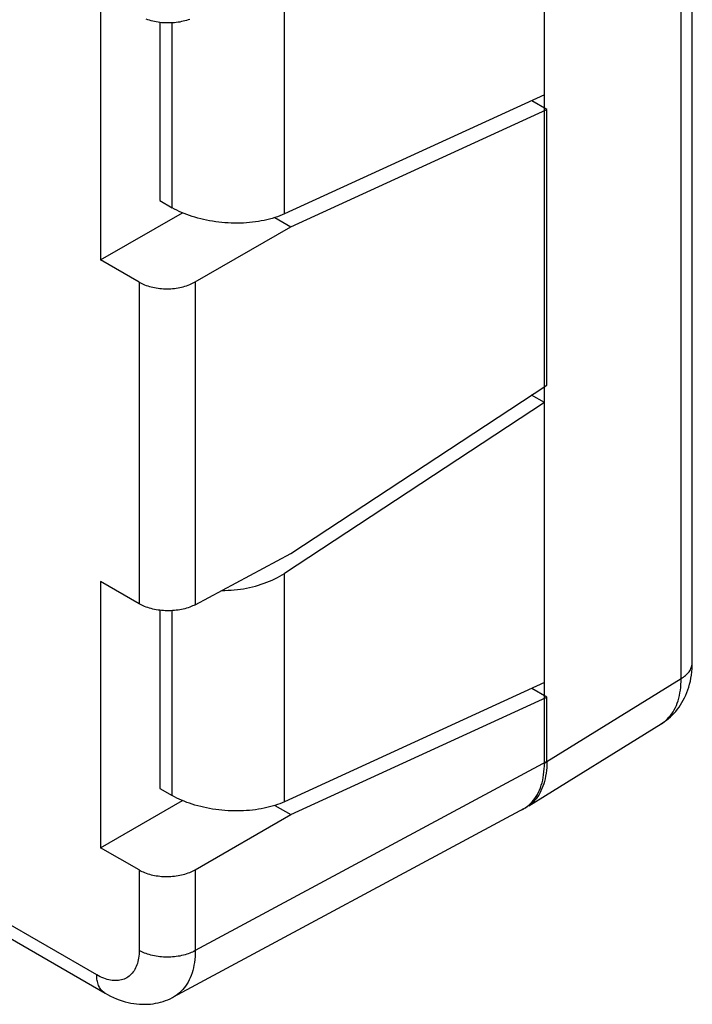
# Model space of a CAD drawing. Units: millimetres. Extents: x -35 to 175, y -311 to -14.
# Drawn here: x 133 to 150, y -252 to -227 of the extents above; entities that cross this region are included whole.
import ezdxf

# ---------------------------------------------------------------- set-up
doc = ezdxf.new("R2010")
doc.units = ezdxf.units.MM
doc.layers.add('KS-Stuk', color=1, linetype='Continuous')

msp = doc.modelspace()

# ---------------------------------------------------------------- linework, layer by layer
at = {"layer": 'KS-Stuk', "color": 3}
for p, q in [((149.88, -242.992), (149.88, -217.412)), ((149.599, -243.393), (149.599, -217.813)), ((146.183, -245.506), (146.183, -219.785)), ((139.683, -231.776), (139.683, -226.066)), ((135.089, -226.272), (135.089, -232.927)), ((136.569, -226.989), (136.569, -231.443)), ((136.879, -231.622), (136.879, -226.998)), ((146.183, -228.798), (139.683, -231.776)), ((146.244, -229.164), (145.864, -228.944)), ((139.841, -232.098), (146.244, -229.164)), ((146.244, -236.057), (146.244, -229.164)), ((136.569, -231.443), (136.879, -231.622)), ((135.089, -232.927), (137.132, -231.747)), ((139.443, -231.868), (139.841, -232.098)), ((137.454, -233.476), (139.841, -232.098)), ((136.052, -233.483), (135.089, -232.927)), ((136.052, -233.483), (136.052, -241.525)), ((137.454, -233.476), (137.454, -241.546)), ((139.841, -240.263), (146.244, -236.057)), ((146.183, -236.493), (145.862, -236.308)), ((146.183, -236.493), (139.683, -240.763)), ((134.992, -250.802), (110.898, -236.892)), ((111.105, -237.349), (135.199, -251.26)), ((137.454, -241.546), (139.841, -240.263)), ((139.683, -246.473), (139.683, -240.763)), ((136.052, -241.525), (135.089, -240.969)), ((135.089, -240.969), (135.089, -247.624)), ((136.569, -241.686), (136.569, -246.14)), ((136.879, -246.319), (136.879, -241.695)), ((146.244, -245.468), (149.599, -243.393)), ((146.183, -243.495), (139.683, -246.473)), ((146.244, -243.861), (145.864, -243.641)), ((139.841, -246.795), (146.244, -243.861)), ((146.244, -245.471), (146.244, -243.861)), ((145.792, -246.572), (149.1, -244.526)), ((146.244, -245.471), (137.454, -250.197)), ((146.183, -245.506), (146.243, -245.469)), ((136.569, -246.14), (136.879, -246.319)), ((135.089, -247.624), (137.132, -246.444)), ((136.913, -251.354), (145.686, -246.637)), ((139.443, -246.565), (139.841, -246.795)), ((145.686, -246.637), (145.711, -246.622)), ((137.454, -248.173), (139.841, -246.795)), ((136.052, -248.18), (135.089, -247.624)), ((136.052, -248.18), (136.052, -250.19)), ((137.454, -248.173), (137.454, -250.197)), ((135.199, -251.26), (135.199, -251.26)), ((136.881, -251.372), (136.913, -251.354))]:
    msp.add_line(p, q, dxfattribs=at)
for points in [[(137.317, -226.911), (137.278, -226.924), (137.239, -226.937), (137.197, -226.949), (137.155, -226.959), (137.112, -226.968), (137.068, -226.977), (137.024, -226.984), (136.979, -226.99), (136.934, -226.994), (136.888, -226.998), (136.842, -227), (136.796, -227.001), (136.751, -227.001), (136.705, -227), (136.659, -226.997), (136.613, -226.994), (136.568, -226.989), (136.523, -226.983), (136.478, -226.975), (136.434, -226.967), (136.39, -226.958), (136.348, -226.947), (136.306, -226.935), (136.265, -226.922), (136.226, -226.909)], [(139.683, -231.776), (139.626, -231.801), (139.568, -231.825), (139.507, -231.847), (139.444, -231.868), (139.379, -231.888), (139.312, -231.906), (139.244, -231.923), (139.175, -231.939), (139.105, -231.952), (139.033, -231.965), (138.96, -231.975), (138.887, -231.984), (138.812, -231.992), (138.736, -231.998), (138.66, -232.003), (138.583, -232.005), (138.506, -232.007), (138.428, -232.006), (138.351, -232.004), (138.274, -232.001), (138.196, -231.996), (138.119, -231.989), (138.042, -231.981), (137.965, -231.971), (137.888, -231.96), (137.813, -231.947), (137.737, -231.932), (137.663, -231.916), (137.59, -231.899), (137.518, -231.88), (137.447, -231.86), (137.378, -231.839), (137.309, -231.816), (137.242, -231.792), (137.177, -231.766), (137.113, -231.739), (137.052, -231.712), (136.992, -231.683), (136.934, -231.653), (136.879, -231.622)], [(136.052, -233.483), (136.084, -233.5), (136.117, -233.517), (136.151, -233.533), (136.188, -233.548), (136.226, -233.563), (136.265, -233.576), (136.306, -233.588), (136.348, -233.6), (136.39, -233.61), (136.434, -233.619), (136.478, -233.627), (136.523, -233.633), (136.568, -233.639), (136.613, -233.643), (136.659, -233.646), (136.705, -233.647), (136.751, -233.648), (136.796, -233.647), (136.842, -233.645), (136.888, -233.641), (136.934, -233.637), (136.979, -233.631), (137.024, -233.624), (137.068, -233.616), (137.112, -233.606), (137.155, -233.596), (137.197, -233.584), (137.239, -233.571), (137.278, -233.557), (137.317, -233.543), (137.354, -233.527), (137.389, -233.511), (137.422, -233.494), (137.454, -233.476)], [(138.117, -241.189), (138.119, -241.189), (138.196, -241.189), (138.274, -241.186), (138.351, -241.182), (138.428, -241.176), (138.506, -241.168), (138.583, -241.158), (138.66, -241.146), (138.736, -241.132), (138.812, -241.116), (138.887, -241.099), (138.96, -241.08), (139.033, -241.059), (139.105, -241.037), (139.175, -241.012), (139.244, -240.986), (139.312, -240.959), (139.379, -240.93), (139.444, -240.899), (139.507, -240.867), (139.568, -240.833), (139.626, -240.799), (139.683, -240.763)], [(137.454, -241.546), (137.422, -241.563), (137.389, -241.579), (137.354, -241.594), (137.317, -241.608), (137.278, -241.622), (137.239, -241.634), (137.197, -241.646), (137.155, -241.656), (137.112, -241.665), (137.068, -241.674), (137.024, -241.681), (136.979, -241.687), (136.934, -241.691), (136.888, -241.695), (136.842, -241.697), (136.796, -241.698), (136.751, -241.698), (136.705, -241.697), (136.659, -241.694), (136.613, -241.691), (136.568, -241.686), (136.523, -241.68), (136.478, -241.673), (136.434, -241.664), (136.39, -241.655), (136.348, -241.644), (136.306, -241.632), (136.265, -241.619), (136.226, -241.606), (136.188, -241.591), (136.151, -241.576), (136.117, -241.56), (136.084, -241.543), (136.052, -241.525)], [(149.1, -244.526), (149.136, -244.504), (149.187, -244.47), (149.237, -244.433), (149.286, -244.393), (149.333, -244.352), (149.379, -244.308), (149.424, -244.261), (149.467, -244.213), (149.508, -244.162), (149.548, -244.109), (149.586, -244.054), (149.621, -243.996), (149.655, -243.937), (149.687, -243.875), (149.717, -243.811), (149.745, -243.745), (149.77, -243.676), (149.793, -243.606), (149.813, -243.533), (149.831, -243.459), (149.846, -243.383), (149.859, -243.305), (149.868, -243.226), (149.875, -243.145), (149.879, -243.064), (149.88, -242.992)], [(149.599, -243.393), (149.629, -243.375), (149.657, -243.356), (149.685, -243.335), (149.71, -243.314), (149.735, -243.292), (149.757, -243.269), (149.779, -243.246), (149.798, -243.221), (149.815, -243.196), (149.831, -243.171), (149.844, -243.145), (149.855, -243.119), (149.864, -243.093), (149.871, -243.066), (149.876, -243.04), (149.879, -243.013), (149.88, -242.992)], [(149.108, -244.522), (149.132, -244.506), (149.176, -244.475), (149.218, -244.44), (149.259, -244.403), (149.297, -244.362), (149.333, -244.319), (149.367, -244.273), (149.399, -244.225), (149.429, -244.174), (149.456, -244.121), (149.481, -244.065), (149.504, -244.007), (149.524, -243.947), (149.542, -243.884), (149.558, -243.819), (149.571, -243.752), (149.581, -243.683), (149.59, -243.613), (149.595, -243.541), (149.598, -243.468), (149.599, -243.393)], [(146.244, -245.471), (146.243, -245.545), (146.239, -245.619), (146.233, -245.691), (146.224, -245.762), (146.213, -245.831), (146.2, -245.898), (146.184, -245.964), (146.165, -246.027), (146.145, -246.087), (146.122, -246.146), (146.096, -246.201), (146.069, -246.255), (146.039, -246.306), (146.007, -246.354), (145.973, -246.4), (145.937, -246.443), (145.898, -246.483), (145.858, -246.521), (145.816, -246.555), (145.772, -246.586), (145.726, -246.615), (145.704, -246.627)], [(145.711, -246.622), (145.755, -246.59), (145.797, -246.556), (145.837, -246.518), (145.875, -246.478), (145.912, -246.435), (145.946, -246.389), (145.978, -246.341), (146.008, -246.29), (146.035, -246.237), (146.061, -246.181), (146.084, -246.123), (146.104, -246.062), (146.123, -245.999), (146.139, -245.934), (146.152, -245.866), (146.163, -245.797), (146.172, -245.727), (146.178, -245.654), (146.182, -245.581), (146.183, -245.506)], [(139.683, -246.473), (139.626, -246.498), (139.568, -246.522), (139.507, -246.544), (139.444, -246.565), (139.379, -246.585), (139.312, -246.603), (139.244, -246.62), (139.175, -246.636), (139.105, -246.649), (139.033, -246.662), (138.96, -246.672), (138.887, -246.681), (138.812, -246.689), (138.736, -246.695), (138.66, -246.7), (138.583, -246.702), (138.506, -246.704), (138.428, -246.703), (138.351, -246.701), (138.274, -246.698), (138.196, -246.693), (138.119, -246.686), (138.042, -246.678), (137.965, -246.668), (137.888, -246.657), (137.813, -246.644), (137.737, -246.629), (137.663, -246.613), (137.59, -246.596), (137.518, -246.577), (137.447, -246.557), (137.378, -246.536), (137.309, -246.513), (137.242, -246.489), (137.177, -246.463), (137.113, -246.436), (137.052, -246.409), (136.992, -246.38), (136.934, -246.35), (136.879, -246.319)], [(145.596, -246.685), (145.618, -246.675), (145.665, -246.65), (145.686, -246.637)], [(136.052, -248.18), (136.084, -248.197), (136.117, -248.214), (136.151, -248.23), (136.188, -248.245), (136.226, -248.26), (136.265, -248.273), (136.306, -248.285), (136.348, -248.297), (136.39, -248.307), (136.434, -248.316), (136.478, -248.324), (136.523, -248.33), (136.568, -248.336), (136.613, -248.34), (136.659, -248.343), (136.705, -248.344), (136.751, -248.345), (136.796, -248.344), (136.842, -248.342), (136.888, -248.338), (136.934, -248.334), (136.979, -248.328), (137.024, -248.321), (137.068, -248.313), (137.112, -248.303), (137.155, -248.293), (137.197, -248.281), (137.239, -248.268), (137.278, -248.254), (137.317, -248.24), (137.354, -248.224), (137.389, -248.208), (137.422, -248.191), (137.454, -248.173)], [(136.052, -250.19), (136.051, -250.24), (136.049, -250.288), (136.044, -250.336), (136.038, -250.383), (136.03, -250.428), (136.02, -250.471), (136.008, -250.514), (135.995, -250.554), (135.98, -250.593), (135.963, -250.63), (135.945, -250.665), (135.925, -250.699), (135.903, -250.73), (135.88, -250.76), (135.855, -250.788), (135.829, -250.813), (135.801, -250.836), (135.772, -250.858), (135.742, -250.877), (135.71, -250.893), (135.677, -250.908), (135.643, -250.92), (135.608, -250.93), (135.572, -250.938), (135.534, -250.943), (135.496, -250.946), (135.457, -250.947), (135.417, -250.945), (135.377, -250.941), (135.336, -250.935), (135.294, -250.926), (135.252, -250.915), (135.209, -250.902), (135.166, -250.886), (135.122, -250.868), (135.079, -250.848), (135.035, -250.826), (134.992, -250.802)], [(137.454, -250.197), (137.422, -250.214), (137.389, -250.231), (137.354, -250.246), (137.317, -250.261), (137.279, -250.275), (137.24, -250.288), (137.199, -250.301), (137.156, -250.312), (137.113, -250.322), (137.069, -250.331), (137.025, -250.338), (136.979, -250.345), (136.934, -250.35), (136.888, -250.354), (136.842, -250.357), (136.796, -250.359), (136.751, -250.359), (136.705, -250.358), (136.66, -250.356), (136.614, -250.353), (136.568, -250.348), (136.523, -250.343), (136.477, -250.336), (136.433, -250.327), (136.389, -250.318), (136.346, -250.308), (136.305, -250.296), (136.264, -250.284), (136.225, -250.27), (136.187, -250.256), (136.151, -250.24), (136.116, -250.224), (136.083, -250.207), (136.052, -250.19)], [(137.454, -250.197), (137.452, -250.272), (137.448, -250.346), (137.442, -250.418), (137.433, -250.489), (137.421, -250.558), (137.408, -250.626), (137.391, -250.691), (137.373, -250.754), (137.352, -250.815), (137.329, -250.873), (137.303, -250.929), (137.275, -250.983), (137.245, -251.034), (137.213, -251.082), (137.179, -251.129), (137.142, -251.172), (137.104, -251.212), (137.063, -251.25), (137.021, -251.284), (136.977, -251.316), (136.931, -251.344), (136.917, -251.352)], [(135.199, -251.26), (135.195, -251.258), (135.173, -251.243), (135.151, -251.227), (135.131, -251.209), (135.113, -251.189), (135.095, -251.167), (135.078, -251.143), (135.063, -251.118), (135.049, -251.092), (135.037, -251.064), (135.026, -251.034), (135.017, -251.004), (135.009, -250.972), (135.002, -250.94), (134.997, -250.906), (134.994, -250.872), (134.992, -250.838), (134.992, -250.802)], [(135.199, -251.26), (135.261, -251.295), (135.334, -251.332), (135.407, -251.367), (135.481, -251.398), (135.554, -251.426), (135.627, -251.451), (135.701, -251.473), (135.774, -251.491), (135.846, -251.507), (135.918, -251.519), (135.989, -251.528), (136.06, -251.535), (136.129, -251.538), (136.198, -251.538), (136.265, -251.536), (136.332, -251.531), (136.398, -251.523), (136.462, -251.513), (136.526, -251.5), (136.588, -251.484), (136.65, -251.467), (136.709, -251.446), (136.768, -251.424), (136.825, -251.399), (136.881, -251.372)]]:
    msp.add_lwpolyline(points, dxfattribs=at)

doc.saveas('drawing.dxf')
